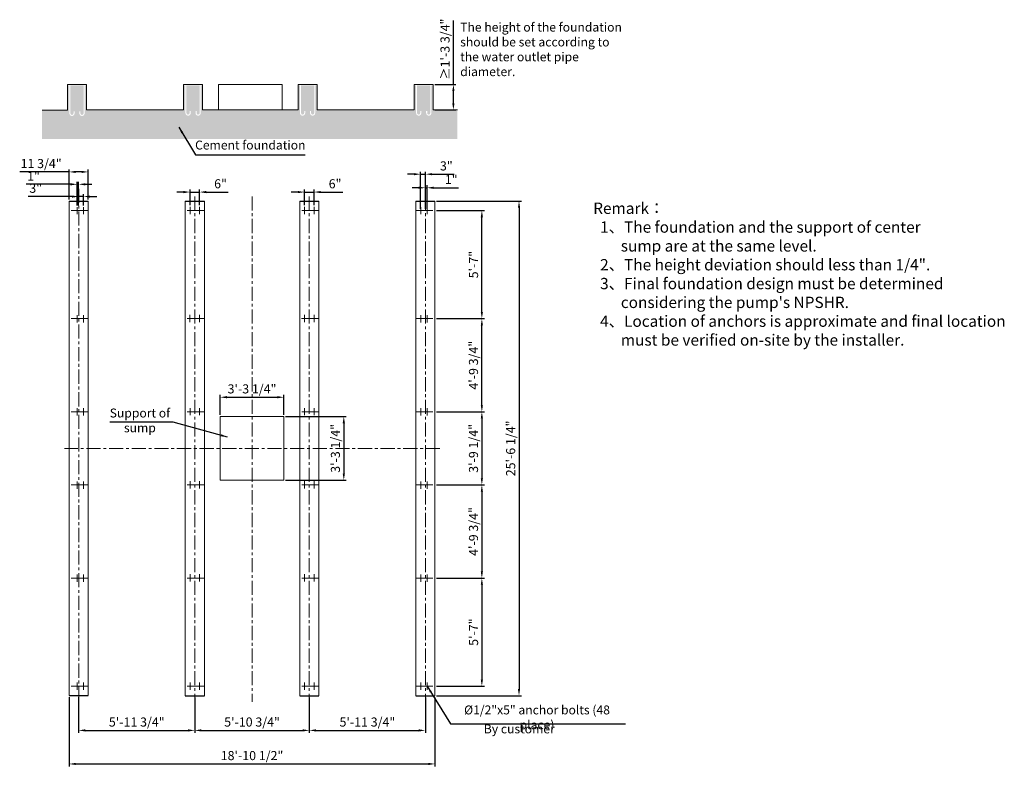
# Model space of a CAD drawing. Units: millimetres. Extents: x 24257 to 39732, y -54422 to -42617.
import ezdxf

# ---------------------------------------------------------------- set-up
doc = ezdxf.new("R2010")
doc.units = ezdxf.units.MM
doc.header["$LTSCALE"] = 7
doc.linetypes.add('CENTER', pattern=[50.8, 31.75, -6.35, 6.35, -6.35])
doc.layers.add('centre line', color=1, linetype='CENTER', lineweight=13)
doc.layers.add('Dim', color=5, linetype='Continuous', lineweight=13)
doc.styles.add('Chs', font='ARIAL.TTF')
doc.styles.get("Standard").update_dxf_attribs({"font": 'ARIAL.TTF'})
doc.dimstyles.new('ISO-25', dxfattribs={"dimscale": 1.3, "dimtxt": 110, "dimasz": 80, "dimexe": 30, "dimexo": 20, "dimgap": 30, "dimtad": 1, "dimlfac": 0.03937, "dimzin": 0, "dimdsep": 46, "dimlunit": 4, "dimtxsty": 'Standard', "dimcen": 0, "dimclrd": 256, "dimclre": 256, "dimclrt": 256, "dimadec": 0, "dimazin": 0, "dimtfac": 1, "dimtmove": 0, "dimatfit": 3, "dimfxl": 0, "dimfrac": 2, "dimarcsym": 0})

# ---------------------------------------------------------------- blocks, each defined once
blk = doc.blocks.new('*D6')
at = {"layer": 'Defpoints', "color": 0}
for p in [(30784, -48784), (30784, -49934), (31521, -49934)]:
    blk.add_point(p, dxfattribs=at)
at = {"layer": 'Dim', "lineweight": -2}
for p, q in [((30810, -48784), (31560, -48784)), ((31521, -48888), (31521, -49830)), ((30810, -49934), (31560, -49934))]:
    blk.add_line(p, q, dxfattribs=at)
at = {"layer": 'Dim'}
for points in [[(31504, -48888), (31538, -48888), (31521, -48784)], [(31504, -49830), (31538, -49830), (31521, -49934)]]:
    blk.add_solid(points, dxfattribs=at)
at = {"layer": 'Dim', "lineweight": 0, "insert": (31408, -49359), "char_height": 143, "attachment_point": 5, "rotation": 90}
blk.add_mtext('3\'-9 1/4"', dxfattribs=at)
blk = doc.blocks.new('*D7')
at = {"layer": 'Defpoints', "color": 0}
for p in [(30784, -49934), (30784, -51399), (31521, -51399)]:
    blk.add_point(p, dxfattribs=at)
at = {"layer": 'Dim', "lineweight": -2}
for p, q in [((30810, -49934), (31560, -49934)), ((31521, -50038), (31521, -51295)), ((30810, -51399), (31560, -51399))]:
    blk.add_line(p, q, dxfattribs=at)
at = {"layer": 'Dim'}
for points in [[(31504, -50038), (31538, -50038), (31521, -49934)], [(31504, -51295), (31538, -51295), (31521, -51399)]]:
    blk.add_solid(points, dxfattribs=at)
at = {"layer": 'Dim', "lineweight": 0, "insert": (31408, -50666), "char_height": 143, "attachment_point": 5, "rotation": 90}
blk.add_mtext('4\'-9 3/4"', dxfattribs=at)
blk = doc.blocks.new('*D8')
at = {"layer": 'Defpoints', "color": 0}
for p in [(30784, -45619), (31521, -45619), (30804, -47319)]:
    blk.add_point(p, dxfattribs=at)
at = {"layer": 'Dim', "lineweight": -2}
for p, q in [((30810, -45619), (31560, -45619)), ((31521, -47215), (31521, -45723)), ((30830, -47319), (31560, -47319))]:
    blk.add_line(p, q, dxfattribs=at)
at = {"layer": 'Dim'}
for points in [[(31504, -45723), (31538, -45723), (31521, -45619)], [(31504, -47215), (31538, -47215), (31521, -47319)]]:
    blk.add_solid(points, dxfattribs=at)
at = {"layer": 'Dim', "lineweight": 0, "insert": (31409, -46469), "char_height": 143, "attachment_point": 5, "rotation": 90}
blk.add_mtext('5\'-7"', dxfattribs=at)
blk = doc.blocks.new('*D1')
at = {"layer": 'Defpoints', "color": 0}
for p in [(30804, -51399), (30784, -53099), (31521, -53099)]:
    blk.add_point(p, dxfattribs=at)
at = {"layer": 'Dim', "lineweight": -2}
for p, q in [((30830, -51399), (31560, -51399)), ((31521, -51503), (31521, -52995)), ((30810, -53099), (31560, -53099))]:
    blk.add_line(p, q, dxfattribs=at)
at = {"layer": 'Dim'}
for points in [[(31504, -51503), (31538, -51503), (31521, -51399)], [(31504, -52995), (31538, -52995), (31521, -53099)]]:
    blk.add_solid(points, dxfattribs=at)
at = {"layer": 'Dim', "lineweight": 0, "insert": (31409, -52249), "char_height": 143, "attachment_point": 5, "rotation": 90}
blk.add_mtext('5\'-7"', dxfattribs=at)
blk = doc.blocks.new('*D9')
at = {"layer": 'Defpoints', "color": 0}
for p in [(30784, -45469), (30784, -53249), (32105, -53249)]:
    blk.add_point(p, dxfattribs=at)
at = {"layer": 'Dim', "lineweight": -2}
for p, q in [((30810, -45469), (32144, -45469)), ((32105, -45573), (32105, -53145)), ((30810, -53249), (32144, -53249))]:
    blk.add_line(p, q, dxfattribs=at)
at = {"layer": 'Dim'}
for points in [[(32088, -45573), (32122, -45573), (32105, -45469)], [(32088, -53145), (32122, -53145), (32105, -53249)]]:
    blk.add_solid(points, dxfattribs=at)
at = {"layer": 'Dim', "lineweight": 0, "insert": (31992, -49359), "char_height": 143, "attachment_point": 5, "rotation": 90}
blk.add_mtext('25\'-6 1/4"', dxfattribs=at)
blk = doc.blocks.new('*D2')
at = {"layer": 'Defpoints', "color": 0}
for p in [(27009, -53249), (28809, -53249), (28809, -53794)]:
    blk.add_point(p, dxfattribs=at)
at = {"layer": 'Dim', "lineweight": -2}
for p, q in [((27009, -53275), (27009, -53833)), ((28809, -53275), (28809, -53833)), ((27113, -53794), (28705, -53794))]:
    blk.add_line(p, q, dxfattribs=at)
at = {"layer": 'Dim'}
for points in [[(27113, -53777), (27113, -53812), (27009, -53794)], [(28705, -53777), (28705, -53812), (28809, -53794)]]:
    blk.add_solid(points, dxfattribs=at)
at = {"layer": 'Dim', "lineweight": 0, "insert": (27909, -53681), "char_height": 143, "attachment_point": 5}
blk.add_mtext('5\'-10 3/4"', dxfattribs=at)
blk = doc.blocks.new('*D3')
at = {"layer": 'Defpoints', "color": 0}
for p in [(25184, -53244), (27009, -53249), (27009, -53794)]:
    blk.add_point(p, dxfattribs=at)
at = {"layer": 'Dim', "lineweight": -2}
for p, q in [((25184, -53270), (25184, -53833)), ((27009, -53275), (27009, -53833)), ((25288, -53794), (26905, -53794))]:
    blk.add_line(p, q, dxfattribs=at)
at = {"layer": 'Dim'}
for points in [[(25288, -53777), (25288, -53812), (25184, -53794)], [(26905, -53777), (26905, -53812), (27009, -53794)]]:
    blk.add_solid(points, dxfattribs=at)
at = {"layer": 'Dim', "lineweight": 0, "insert": (26097, -53681), "char_height": 143, "attachment_point": 5}
blk.add_mtext('5\'-11 3/4"', dxfattribs=at)
blk = doc.blocks.new('*D4')
at = {"layer": 'Defpoints', "color": 0}
for p in [(25034, -53244), (30784, -53249), (30784, -54322)]:
    blk.add_point(p, dxfattribs=at)
at = {"layer": 'Dim', "lineweight": -2}
for p, q in [((25034, -53270), (25034, -54361)), ((30784, -53275), (30784, -54361)), ((25138, -54322), (30680, -54322))]:
    blk.add_line(p, q, dxfattribs=at)
at = {"layer": 'Dim'}
for points in [[(25138, -54305), (25138, -54339), (25034, -54322)], [(30680, -54305), (30680, -54339), (30784, -54322)]]:
    blk.add_solid(points, dxfattribs=at)
at = {"layer": 'Dim', "lineweight": 0, "insert": (27909, -54209), "char_height": 143, "attachment_point": 5}
blk.add_mtext('18\'-10 1/2"', dxfattribs=at)
blk = doc.blocks.new('*D10')
at = {"layer": 'Defpoints', "color": 0}
for p in [(28409, -48555), (27409, -48859), (28409, -48859)]:
    blk.add_point(p, dxfattribs=at)
at = {"layer": 'Dim', "lineweight": -2}
for p, q in [((27409, -48833), (27409, -48516)), ((27513, -48555), (28305, -48555)), ((28409, -48833), (28409, -48516))]:
    blk.add_line(p, q, dxfattribs=at)
at = {"layer": 'Dim'}
for points in [[(27513, -48537), (27513, -48572), (27409, -48555)], [(28305, -48537), (28305, -48572), (28409, -48555)]]:
    blk.add_solid(points, dxfattribs=at)
at = {"layer": 'Dim', "lineweight": 0, "insert": (27909, -48442), "char_height": 143, "attachment_point": 5}
blk.add_mtext('3\'-3 1/4"', dxfattribs=at)
blk = doc.blocks.new('*D5')
at = {"layer": 'Defpoints', "color": 0}
for p in [(28409, -48859), (28409, -49859), (29351, -49859)]:
    blk.add_point(p, dxfattribs=at)
at = {"layer": 'Dim', "lineweight": -2}
for p, q in [((28435, -48859), (29390, -48859)), ((29351, -48963), (29351, -49755)), ((28435, -49859), (29390, -49859))]:
    blk.add_line(p, q, dxfattribs=at)
at = {"layer": 'Dim'}
for points in [[(29334, -48963), (29369, -48963), (29351, -48859)], [(29334, -49755), (29369, -49755), (29351, -49859)]]:
    blk.add_solid(points, dxfattribs=at)
at = {"layer": 'Dim', "lineweight": 0, "insert": (29238, -49359), "char_height": 143, "attachment_point": 5, "rotation": 90}
blk.add_mtext('3\'-3 1/4"', dxfattribs=at)
blk = doc.blocks.new('*D11')
at = {"layer": 'Defpoints', "color": 0}
for p in [(30784, -47319), (31521, -47319), (30784, -48784)]:
    blk.add_point(p, dxfattribs=at)
at = {"layer": 'Dim', "lineweight": -2}
for p, q in [((30810, -47319), (31560, -47319)), ((31521, -48680), (31521, -47423)), ((30810, -48784), (31560, -48784))]:
    blk.add_line(p, q, dxfattribs=at)
at = {"layer": 'Dim'}
for points in [[(31504, -47423), (31538, -47423), (31521, -47319)], [(31504, -48680), (31538, -48680), (31521, -48784)]]:
    blk.add_solid(points, dxfattribs=at)
at = {"layer": 'Dim', "lineweight": 0, "insert": (31408, -48051), "char_height": 143, "attachment_point": 5, "rotation": 90}
blk.add_mtext('4\'-9 3/4"', dxfattribs=at)
blk = doc.blocks.new('*D12')
at = {"layer": 'Defpoints', "color": 0}
for p in [(28809, -53249), (30634, -53249), (30634, -53794)]:
    blk.add_point(p, dxfattribs=at)
at = {"layer": 'Dim', "lineweight": -2}
for p, q in [((28809, -53275), (28809, -53833)), ((30634, -53275), (30634, -53833)), ((28913, -53794), (30530, -53794))]:
    blk.add_line(p, q, dxfattribs=at)
at = {"layer": 'Dim'}
for points in [[(28913, -53777), (28913, -53812), (28809, -53794)], [(30530, -53777), (30530, -53812), (30634, -53794)]]:
    blk.add_solid(points, dxfattribs=at)
at = {"layer": 'Dim', "lineweight": 0, "insert": (29722, -53681), "char_height": 143, "attachment_point": 5}
blk.add_mtext('5\'-11 3/4"', dxfattribs=at)
blk = doc.blocks.new('*D13')
at = {"layer": 'Defpoints', "color": 0}
for p in [(25334, -45011), (25034, -45473), (25334, -45473)]:
    blk.add_point(p, dxfattribs=at)
at = {"layer": 'Dim', "lineweight": -2}
for p, q in [((25034, -45011), (24257, -45011)), ((25034, -45447), (25034, -44972)), ((25230, -45011), (25138, -45011)), ((25334, -45447), (25334, -44972))]:
    blk.add_line(p, q, dxfattribs=at)
at = {"layer": 'Dim'}
for points in [[(25138, -44994), (25138, -45029), (25034, -45011)], [(25230, -44994), (25230, -45029), (25334, -45011)]]:
    blk.add_solid(points, dxfattribs=at)
at = {"layer": 'Dim', "lineweight": 0, "insert": (24594, -44898), "char_height": 143, "attachment_point": 5}
blk.add_mtext('11 3/4"', dxfattribs=at)
blk = doc.blocks.new('*D14')
at = {"layer": 'Defpoints', "color": 0}
for p in [(30757, -43636), (31074, -43636), (30757, -44036)]:
    blk.add_point(p, dxfattribs=at)
at = {"layer": 'Dim', "lineweight": -2}
for p, q in [((31074, -43636), (31074, -42630)), ((30783, -43636), (31113, -43636)), ((31074, -43932), (31074, -43740)), ((30783, -44036), (31113, -44036))]:
    blk.add_line(p, q, dxfattribs=at)
at = {"layer": 'Dim'}
for points in [[(31056, -43740), (31091, -43740), (31074, -43636)], [(31056, -43932), (31091, -43932), (31074, -44036)]]:
    blk.add_solid(points, dxfattribs=at)
at = {"layer": 'Dim', "lineweight": 0, "insert": (30961, -43081), "char_height": 143, "attachment_point": 5, "rotation": 90}
blk.add_mtext('≥1\'-3 3/4"', dxfattribs=at)
blk = doc.blocks.new('*D15')
at = {"layer": 'Defpoints', "color": 0}
for p in [(25184, -45206), (25159, -45564), (25184, -45564)]:
    blk.add_point(p, dxfattribs=at)
at = {"layer": 'Dim', "lineweight": -2}
for p, q in [((25159, -45538), (25159, -45167)), ((25184, -45538), (25184, -45167)), ((25055, -45206), (24360, -45206)), ((25184, -45206), (25159, -45206)), ((25288, -45206), (25392, -45206))]:
    blk.add_line(p, q, dxfattribs=at)
at = {"layer": 'Dim'}
for points in [[(25055, -45189), (25055, -45224), (25159, -45206)], [(25288, -45189), (25288, -45224), (25184, -45206)]]:
    blk.add_solid(points, dxfattribs=at)
at = {"layer": 'Dim', "lineweight": 0, "insert": (24474, -45096), "char_height": 143, "attachment_point": 5}
blk.add_mtext('1"', dxfattribs=at)
blk = doc.blocks.new('*D16')
at = {"layer": 'Defpoints', "color": 0}
for p in [(25184, -45399), (25184, -45564), (25259, -45564)]:
    blk.add_point(p, dxfattribs=at)
at = {"layer": 'Dim', "lineweight": -2}
for p, q in [((25080, -45399), (24388, -45399)), ((25184, -45538), (25184, -45360)), ((25259, -45399), (25184, -45399)), ((25259, -45538), (25259, -45360)), ((25363, -45399), (25467, -45399))]:
    blk.add_line(p, q, dxfattribs=at)
at = {"layer": 'Dim'}
for points in [[(25080, -45382), (25080, -45416), (25184, -45399)], [(25363, -45382), (25363, -45416), (25259, -45399)]]:
    blk.add_solid(points, dxfattribs=at)
at = {"layer": 'Dim', "lineweight": 0, "insert": (24509, -45287), "char_height": 143, "attachment_point": 5}
blk.add_mtext('3"', dxfattribs=at)
blk = doc.blocks.new('*D17')
at = {"layer": 'Defpoints', "color": 0}
for p in [(27084, -45328), (26934, -45560), (27084, -45560)]:
    blk.add_point(p, dxfattribs=at)
at = {"layer": 'Dim', "lineweight": -2}
for p, q in [((26830, -45328), (26726, -45328)), ((26934, -45534), (26934, -45289)), ((26934, -45328), (27084, -45328)), ((27084, -45534), (27084, -45289)), ((27188, -45328), (27536, -45328))]:
    blk.add_line(p, q, dxfattribs=at)
at = {"layer": 'Dim'}
for points in [[(26830, -45311), (26830, -45346), (26934, -45328)], [(27188, -45311), (27188, -45346), (27084, -45328)]]:
    blk.add_solid(points, dxfattribs=at)
at = {"layer": 'Dim', "lineweight": 0, "insert": (27414, -45216), "char_height": 143, "attachment_point": 5}
blk.add_mtext('6"', dxfattribs=at)
blk = doc.blocks.new('*D18')
at = {"layer": 'Defpoints', "color": 0}
for p in [(28884, -45328), (28734, -45560), (28884, -45560)]:
    blk.add_point(p, dxfattribs=at)
at = {"layer": 'Dim', "lineweight": -2}
for p, q in [((28630, -45328), (28526, -45328)), ((28734, -45534), (28734, -45289)), ((28734, -45328), (28884, -45328)), ((28884, -45534), (28884, -45289)), ((28988, -45328), (29336, -45328))]:
    blk.add_line(p, q, dxfattribs=at)
at = {"layer": 'Dim'}
for points in [[(28630, -45311), (28630, -45346), (28734, -45328)], [(28988, -45311), (28988, -45346), (28884, -45328)]]:
    blk.add_solid(points, dxfattribs=at)
at = {"layer": 'Dim', "lineweight": 0, "insert": (29214, -45216), "char_height": 143, "attachment_point": 5}
blk.add_mtext('6"', dxfattribs=at)
blk = doc.blocks.new('*D19')
at = {"layer": 'Defpoints', "color": 0}
for p in [(30634, -45261), (30634, -45619), (30659, -45619)]:
    blk.add_point(p, dxfattribs=at)
at = {"layer": 'Dim', "lineweight": -2}
for p, q in [((30530, -45261), (30426, -45261)), ((30634, -45593), (30634, -45222)), ((30634, -45261), (30659, -45261)), ((30659, -45593), (30659, -45222)), ((30763, -45261), (31153, -45261))]:
    blk.add_line(p, q, dxfattribs=at)
at = {"layer": 'Dim'}
for points in [[(30530, -45243), (30530, -45278), (30634, -45261)], [(30763, -45243), (30763, -45278), (30659, -45261)]]:
    blk.add_solid(points, dxfattribs=at)
at = {"layer": 'Dim', "lineweight": 0, "insert": (31039, -45150), "char_height": 143, "attachment_point": 5}
blk.add_mtext('1"', dxfattribs=at)
blk = doc.blocks.new('*D20')
at = {"layer": 'Defpoints', "color": 0}
for p in [(30634, -45047), (30559, -45619), (30634, -45619)]:
    blk.add_point(p, dxfattribs=at)
at = {"layer": 'Dim', "lineweight": -2}
for p, q in [((30559, -45593), (30559, -45008)), ((30634, -45593), (30634, -45008)), ((30455, -45047), (30351, -45047)), ((30559, -45047), (30634, -45047)), ((30738, -45047), (31085, -45047))]:
    blk.add_line(p, q, dxfattribs=at)
at = {"layer": 'Dim'}
for points in [[(30455, -45030), (30455, -45064), (30559, -45047)], [(30738, -45030), (30738, -45064), (30634, -45047)]]:
    blk.add_solid(points, dxfattribs=at)
at = {"layer": 'Dim', "lineweight": 0, "insert": (30963, -44935), "char_height": 143, "attachment_point": 5}
blk.add_mtext('3"', dxfattribs=at)

msp = doc.modelspace()

# ---------------------------------------------------------------- hatches: boundary and pattern name
at = {"lineweight": 0}
h = msp.add_hatch(dxfattribs=at)
h.set_pattern_fill('AR-CONC', color=256, style=0)
h.set_pattern_definition([(50, (10313.41, -42520.78), (182.1847, -15.9391), [19.05, -209.55]), (355, (10313.41, -42520.78), (-35.2428, 191.0566), [15.24, -167.64]), (100.451, (10328.6, -42522.1), (146.9425, 175.1167), [16.19, -178.09]), (46.1842, (10313.4, -42469.98), (271.079, -42.0423), [28.575, -314.325]), (96.6356, (10336, -42473.48), (237.4042, 247.4256), [24.285, -267.135]), (351.184, (10313.4, -42469.98), (237.4046, 247.425), [22.86, -251.46]), (21, (10338.81, -42482.68), (151.6149, -102.2655), [19.05, -209.55]), (326, (10338.81, -42482.68), (61.802, 184.188), [15.24, -167.64]), (71.4514, (10351.44, -42491.2), (213.4165, 81.9229), [16.19, -178.09]), (37.5, (10313.41, -42520.78), (3.0886, 84.55504), [0, -165.608, 0, -170.18, 0, -168.275]), (7.5, (10313.41, -42520.78), (66.81966, 100.18057), [0, -97.028, 0, -161.798, 0, -64.135]), (327.5, (10256.77, -42520.78), (135.5906, -5.72874), [0, -63.5, 0, -198.12, 0, -262.89]), (317.5, (10231.37, -42520.78), (148.1292, 25.4265), [0, -82.55, 0, -131.572, 0, -186.69])])
h.paths.add_polyline_path([(31135.911, -44035.661), (30757.397, -44035.661), (30757.397, -43647.661), (30727.397, -43647.661), (30727.397, -44085.661, -1), (30645.397, -44085.661), (30645.397, -44055.661), (30661.397, -44055.661), (30661.397, -44085.661, 1), (30711.397, -44085.661), (30711.397, -43647.661), (30503.397, -43647.661), (30503.397, -44085.661, 1), (30553.397, -44085.661), (30553.397, -44055.661), (30569.397, -44055.661), (30569.397, -44085.661, -1), (30487.397, -44085.661), (30487.397, -43647.661), (30457.397, -43647.661), (30457.397, -44035.661), (28932.397, -44035.661), (28932.397, -43647.661), (28902.397, -43647.661), (28902.397, -44085.661, -1), (28820.397, -44085.661), (28820.397, -44055.661), (28836.397, -44055.661), (28836.397, -44085.661, 1), (28886.397, -44085.661), (28886.397, -43647.661), (28678.397, -43647.661), (28678.397, -44085.661, 1), (28728.397, -44085.661), (28728.397, -44055.661), (28744.397, -44055.661), (28744.397, -44085.661, -1), (28662.397, -44085.661), (28662.397, -43647.661), (28632.397, -43647.661), (28632.397, -44035.661), (27132.397, -44035.661), (27132.397, -43647.661), (27102.397, -43647.661), (27102.397, -44085.661, -1), (27020.397, -44085.661), (27020.397, -44055.661), (27036.397, -44055.661), (27036.397, -44085.661, 1), (27086.397, -44085.661), (27086.397, -43647.661), (26878.397, -43647.661), (26878.397, -44085.661, 1), (26928.397, -44085.661), (26928.397, -44055.661), (26944.397, -44055.661), (26944.397, -44085.661, -1), (26862.397, -44085.661), (26862.397, -43647.661), (26832.397, -43647.661), (26832.397, -44035.661), (25307.352, -44040.158), (25307.352, -43652.158), (25277.352, -43652.158), (25277.352, -44090.158, -1), (25195.352, -44090.158), (25195.352, -44060.158), (25211.352, -44060.158), (25211.352, -44090.158, 1), (25261.352, -44090.158), (25261.352, -43652.158), (25053.352, -43652.158), (25053.352, -44090.158, 1), (25103.352, -44090.158), (25103.352, -44060.158), (25119.352, -44060.158), (25119.352, -44090.158, -1), (25037.352, -44090.158), (25037.352, -43652.158), (25007.352, -43652.158), (25007.352, -44040.158), (24608.889, -44040.158), (24608.889, -44493.574), (31135.911, -44493.574)])

# ---------------------------------------------------------------- linework, layer by layer
for p, q in [((25007.352, -43635.661), (25307.352, -43635.661)), ((25007.352, -44040.158), (25007.352, -43635.661)), ((25307.352, -44035.661), (25307.352, -43635.661)), ((26832.397, -43635.661), (27132.397, -43635.661)), ((26832.397, -44035.661), (26832.397, -43635.661)), ((27132.397, -44035.661), (27132.397, -43635.661)), ((27382.397, -43635.661), (28382.397, -43635.661)), ((27382.397, -43635.661), (27382.397, -44035.661)), ((28382.397, -43635.661), (28382.397, -44035.661)), ((28632.397, -43635.661), (28932.397, -43635.661)), ((28632.397, -44035.661), (28632.397, -43635.661)), ((28932.397, -44035.661), (28932.397, -43635.661)), ((30457.397, -43635.661), (30757.397, -43635.661)), ((30457.397, -44035.661), (30457.397, -43635.661)), ((30757.397, -44035.661), (30757.397, -43635.661)), ((25007.352, -44040.158), (24608.889, -44040.158)), ((26832.397, -44035.661), (25307.352, -44035.661)), ((27132.397, -44035.661), (28632.397, -44035.661)), ((28932.397, -44035.661), (30457.397, -44035.661)), ((30757.397, -44035.661), (31135.911, -44035.661)), ((25034.318, -53244.433), (25034.318, -45473.427)), ((25334.318, -45473.427), (25334.318, -53244.433)), ((26859.362, -53248.93), (26859.362, -45468.93)), ((27159.362, -45468.93), (27159.362, -53248.93)), ((28659.362, -53248.93), (28659.362, -45468.93)), ((28959.362, -45468.93), (28959.362, -53248.93)), ((30484.362, -53248.93), (30484.362, -45468.93)), ((30784.362, -45468.93), (30784.362, -53248.93)), ((27409.362, -48858.93), (27409.362, -49858.93)), ((28409.362, -48858.93), (27409.362, -48858.93)), ((28409.362, -48858.93), (28409.362, -49858.93)), ((28409.362, -49858.93), (27409.362, -49858.93))]:
    msp.add_line(p, q, dxfattribs=at)
for p, q in [((25034.318, -45473.427), (25334.318, -45473.427)), ((26859.362, -45468.93), (27159.362, -45468.93)), ((28659.362, -45468.93), (28959.362, -45468.93)), ((30484.362, -45468.93), (30784.362, -45468.93)), ((25034.318, -53244.433), (25334.318, -53244.433)), ((26859.362, -53248.93), (27159.362, -53248.93)), ((28659.362, -53248.93), (28959.362, -53248.93)), ((30484.362, -53248.93), (30784.362, -53248.93))]:
    msp.add_line(p, q)
at = {"layer": 'centre line', "lineweight": 0}
for p, q in [((25184.318, -45275.715), (25184.318, -53349.121)), ((27009.362, -45395.671), (27009.362, -53344.624)), ((27909.362, -45395.47), (27909.362, -53344.422)), ((28809.362, -45395.671), (28809.362, -53344.624)), ((30634.362, -45395.671), (30634.362, -53344.624)), ((25065.781, -45618.93), (25212.855, -45618.93)), ((25159.318, -45563.507), (25159.318, -45678.226)), ((25185.781, -45618.93), (25332.855, -45618.93)), ((25259.318, -45563.507), (25259.318, -45678.226)), ((26889.362, -45618.93), (27036.437, -45618.93)), ((26934.362, -45674.353), (26934.362, -45559.633)), ((27009.362, -45618.93), (27156.437, -45618.93)), ((27084.362, -45674.353), (27084.362, -45559.633)), ((28689.362, -45618.93), (28836.437, -45618.93)), ((28734.362, -45674.353), (28734.362, -45559.633)), ((28809.362, -45618.93), (28956.437, -45618.93)), ((28884.362, -45674.353), (28884.362, -45559.633)), ((30632.944, -45618.93), (30485.87, -45618.93)), ((30559.407, -45563.507), (30559.407, -45678.226)), ((30752.944, -45618.93), (30605.87, -45618.93)), ((30659.407, -45563.507), (30659.407, -45678.226)), ((25065.781, -47318.93), (25212.855, -47318.93)), ((25159.318, -47263.507), (25159.318, -47378.226)), ((25185.781, -47318.93), (25332.855, -47318.93)), ((25259.318, -47263.507), (25259.318, -47378.226)), ((26887.944, -47318.93), (27035.018, -47318.93)), ((26932.944, -47374.353), (26932.944, -47259.633)), ((27007.944, -47318.93), (27155.018, -47318.93)), ((27082.944, -47374.353), (27082.944, -47259.633)), ((28687.944, -47318.93), (28835.018, -47318.93)), ((28732.944, -47374.353), (28732.944, -47259.633)), ((28807.944, -47318.93), (28955.018, -47318.93)), ((28882.944, -47374.353), (28882.944, -47259.633)), ((30632.944, -47318.93), (30485.87, -47318.93)), ((30559.407, -47263.507), (30559.407, -47378.226)), ((30752.944, -47318.93), (30605.87, -47318.93)), ((30659.407, -47263.507), (30659.407, -47378.226)), ((25159.318, -48728.507), (25159.318, -48843.226)), ((25259.318, -48728.507), (25259.318, -48843.226)), ((26934.362, -48839.353), (26934.362, -48724.633)), ((27084.362, -48839.353), (27084.362, -48724.633)), ((28734.362, -48839.353), (28734.362, -48724.633)), ((28884.362, -48839.353), (28884.362, -48724.633)), ((30559.407, -48728.507), (30559.407, -48843.226)), ((30659.407, -48728.507), (30659.407, -48843.226)), ((25065.781, -48783.93), (25212.855, -48783.93)), ((25185.781, -48783.93), (25332.855, -48783.93)), ((26889.362, -48783.93), (27036.437, -48783.93)), ((27009.362, -48783.93), (27156.437, -48783.93)), ((28689.362, -48783.93), (28836.437, -48783.93)), ((28809.362, -48783.93), (28956.437, -48783.93)), ((30632.944, -48783.93), (30485.87, -48783.93)), ((30752.944, -48783.93), (30605.87, -48783.93)), ((30862.851, -49358.93), (24962.926, -49358.93)), ((25065.781, -49933.93), (25212.855, -49933.93)), ((25159.318, -49878.507), (25159.318, -49993.226)), ((25185.781, -49933.93), (25332.855, -49933.93)), ((25259.318, -49878.507), (25259.318, -49993.226)), ((26889.362, -49933.93), (27036.437, -49933.93)), ((26934.362, -49989.353), (26934.362, -49874.633)), ((27009.362, -49933.93), (27156.437, -49933.93)), ((27084.362, -49989.353), (27084.362, -49874.633)), ((28689.362, -49933.93), (28836.437, -49933.93)), ((28734.362, -49989.353), (28734.362, -49874.633)), ((28809.362, -49933.93), (28956.437, -49933.93)), ((28884.362, -49989.353), (28884.362, -49874.633)), ((30632.944, -49933.93), (30485.87, -49933.93)), ((30559.407, -49878.507), (30559.407, -49993.226)), ((30752.944, -49933.93), (30605.87, -49933.93)), ((30659.407, -49878.507), (30659.407, -49993.226)), ((25159.318, -51343.507), (25159.318, -51458.226)), ((25259.318, -51343.507), (25259.318, -51458.226)), ((26934.362, -51454.353), (26934.362, -51339.633)), ((27084.362, -51454.353), (27084.362, -51339.633)), ((28734.362, -51454.353), (28734.362, -51339.633)), ((28884.362, -51454.353), (28884.362, -51339.633)), ((30559.407, -51343.507), (30559.407, -51458.226)), ((30659.407, -51343.507), (30659.407, -51458.226)), ((25065.781, -51398.93), (25212.855, -51398.93)), ((25185.781, -51398.93), (25332.855, -51398.93)), ((26889.362, -51398.93), (27036.437, -51398.93)), ((27009.362, -51398.93), (27156.437, -51398.93)), ((28689.362, -51398.93), (28836.437, -51398.93)), ((28809.362, -51398.93), (28956.437, -51398.93)), ((30632.944, -51398.93), (30485.87, -51398.93)), ((30752.944, -51398.93), (30605.87, -51398.93)), ((25159.318, -53043.507), (25159.318, -53158.226)), ((25259.318, -53043.507), (25259.318, -53158.226)), ((26934.362, -53154.353), (26934.362, -53039.633)), ((27084.362, -53154.353), (27084.362, -53039.633)), ((28734.362, -53154.353), (28734.362, -53039.633)), ((28884.362, -53154.353), (28884.362, -53039.633)), ((30559.407, -53043.507), (30559.407, -53158.226)), ((30659.407, -53043.507), (30659.407, -53158.226)), ((25065.781, -53098.93), (25212.855, -53098.93)), ((25185.781, -53098.93), (25332.855, -53098.93)), ((26889.362, -53098.93), (27036.437, -53098.93)), ((27009.362, -53098.93), (27156.437, -53098.93)), ((28689.362, -53098.93), (28836.437, -53098.93)), ((28809.362, -53098.93), (28956.437, -53098.93)), ((30632.944, -53098.93), (30485.87, -53098.93)), ((30752.944, -53098.93), (30605.87, -53098.93))]:
    msp.add_line(p, q, dxfattribs=at)

# ---------------------------------------------------------------- texts
at = {"layer": 'Dim', "linetype": 'ByBlock', "lineweight": 0, "attachment_point": 1}
for s, insert, char_height, width in [('The height of the foundation \\Pshould be set according to \\Pthe water outlet pipe diameter.', (31180.603, -42664.584), 140, 2726.60069), ('Remark{\\fSimSun|b0|i0|c134|p2;：\\fArial|b0|i0|c238|p34;\\P  1\\fSimSun|b0|i0|c134|p2;、\\fArial|b0|i0|c238|p34;The foundation and the support of center\\P        sump are at the same level.\\P  2\\fSimSun|b0|i0|c134|p2;、\\fArial|b0|i0|c238|p34;The height deviation should less than }1/4"{\\fArial|b0|i0|c238|p34;.\\P\\A1;\\fArial|b0|i0|c0|p34;\\C5;  3\\fSimSun|b0|i0|c134|p2;、\\fArial|b0|i0|c0|p34;Final foundation design must be determined\\P        considering the pump\'s NPSHR.\\C1;\\P\\A0;\\fArial|b0|i0|c238|p34;\\C256;  \\A1;\\fArial|b0|i0|c0|p34;\\C5;4\\fSimSun|b0|i0|c134|p2;、}Location of anchors is approximate and final location\\P        must be verified on-site by the installer{\\fArial|b0|i0|c238|p34;.}\\P     ', (33270.931, -45494.067), 177.558728, 11627.12278)]:
    msp.add_mtext(s, dxfattribs=dict(at, insert=insert, char_height=char_height, width=width))
at = {"layer": 'Dim', "lineweight": 0, "char_height": 140, "attachment_point": 5, "style": 'Chs'}
for s, insert, width in [('Cement foundation', (27881.346, -44607.161), 1943.2024), ('Support of\\P sump', (26146.449, -48937.675), 1327.15655), ('\\A1;%%C1/2"x5" anchor bolts (48 place)', (32387.875, -53589.328), 2867.39631), ('By customer', (32109.325, -53789.089), 1943.2024)]:
    msp.add_mtext(s, dxfattribs=dict(at, insert=insert, width=width))

# ---------------------------------------------------------------- dimensions: what is measured, and where the dimension line sits
at = {"layer": 'Dim', "lineweight": 0}
dim = msp.add_linear_dim(base=(31073.571, -43635.661), p1=(30757.397, -44035.661), p2=(30757.397, -43635.661), angle=90, text='≥<>', dimstyle='ISO-25', override={"dimpost": '\\X'}, dxfattribs=at)
dim.commit()
dim.dimension.update_dxf_attribs({"geometry": '*D14', "text_midpoint": (30960.584, -43080.78)})
for base, p1, p2, picture, middle in [((25334.318, -45011.177), (25034.318, -45473.427), (25334.318, -45473.427), '*D13', (24593.71, -45011.177)), ((25184.318, -45206.478), (25159.318, -45563.507), (25184.318, -45563.507), '*D15', (24474.34, -45206.478)), ((30634.362, -45260.83), (30659.407, -45618.93), (30634.362, -45618.93), '*D19', (31038.757, -45260.83)), ((25184.318, -45399.054), (25259.318, -45563.507), (25184.318, -45563.507), '*D16', (24509.214, -45399.054)), ((28409.362, -48554.669), (27409.362, -48858.93), (28409.362, -48858.93), '*D10', (27909.362, -48554.669))]:
    dim = msp.add_linear_dim(base=base, p1=p1, p2=p2, dimstyle='ISO-25', override={"dimpost": '\\X'}, dxfattribs=at)
    dim.commit()
    dim.dimension.update_dxf_attribs({"geometry": picture, "text_midpoint": middle, "dimtype": 160})
for base, p1, p2, picture, middle in [((30634.362, -45046.902), (30559.407, -45618.93), (30634.362, -45618.93), '*D20', (30963.495, -44934.841)), ((27084.362, -45328.46), (26934.362, -45559.633), (27084.362, -45559.633), '*D17', (27413.934, -45216.448)), ((28884.362, -45328.46), (28734.362, -45559.633), (28884.362, -45559.633), '*D18', (29213.934, -45216.448)), ((30784.362, -54321.873), (25034.318, -53244.433), (30784.362, -53248.93), '*D4', (27909.34, -54208.935)), ((27009.362, -53794.417), (25184.318, -53244.433), (27009.362, -53248.93), '*D3', (26096.84, -53681.429)), ((28809.362, -53794.417), (27009.362, -53248.93), (28809.362, -53248.93), '*D2', (27909.362, -53681.429)), ((30634.362, -53794.417), (28809.362, -53248.93), (30634.362, -53248.93), '*D12', (29721.862, -53681.429))]:
    dim = msp.add_linear_dim(base=base, p1=p1, p2=p2, dimstyle='ISO-25', override={"dimpost": '\\X'}, dxfattribs=at)
    dim.commit()
    dim.dimension.update_dxf_attribs({"geometry": picture, "text_midpoint": middle})
for base, p1, p2, picture, middle in [((32105.121, -53248.93), (30784.362, -45468.93), (30784.362, -53248.93), '*D9', (31992.182, -49358.93)), ((31521.098, -45618.93), (30804.362, -47318.93), (30784.362, -45618.93), '*D8', (31409.379, -46468.93)), ((31521.098, -47318.93), (30784.362, -48783.93), (30784.362, -47318.93), '*D11', (31408.111, -48051.43)), ((29351.299, -49858.93), (28409.362, -48858.93), (28409.362, -49858.93), '*D5', (29238.312, -49358.93)), ((31521.098, -49933.93), (30784.362, -48783.93), (30784.362, -49933.93), '*D6', (31408.111, -49358.93)), ((31521.098, -51398.93), (30784.362, -49933.93), (30784.362, -51398.93), '*D7', (31408.111, -50666.43)), ((31521.098, -53098.93), (30804.362, -51398.93), (30784.362, -53098.93), '*D1', (31409.379, -52248.93))]:
    dim = msp.add_linear_dim(base=base, p1=p1, p2=p2, angle=90, dimstyle='ISO-25', override={"dimpost": '\\X'}, dxfattribs=at)
    dim.commit()
    dim.dimension.update_dxf_attribs({"geometry": picture, "text_midpoint": middle})

# ---------------------------------------------------------------- leaders
for points in [[(26759.823, -44307.977), (27018.011, -44741.986), (28745.025, -44741.986)], [(27521.285, -49180.854), (26667.576, -48945.902), (25673.028, -48945.902)], [(30663.632, -53100.857), (31027.885, -53691.838), (33780.585, -53691.838)]]:
    msp.add_leader(points, dimstyle='ISO-25', override={"dimgap": 30, "dimtad": 0}, dxfattribs=at)

doc.saveas('drawing.dxf')
